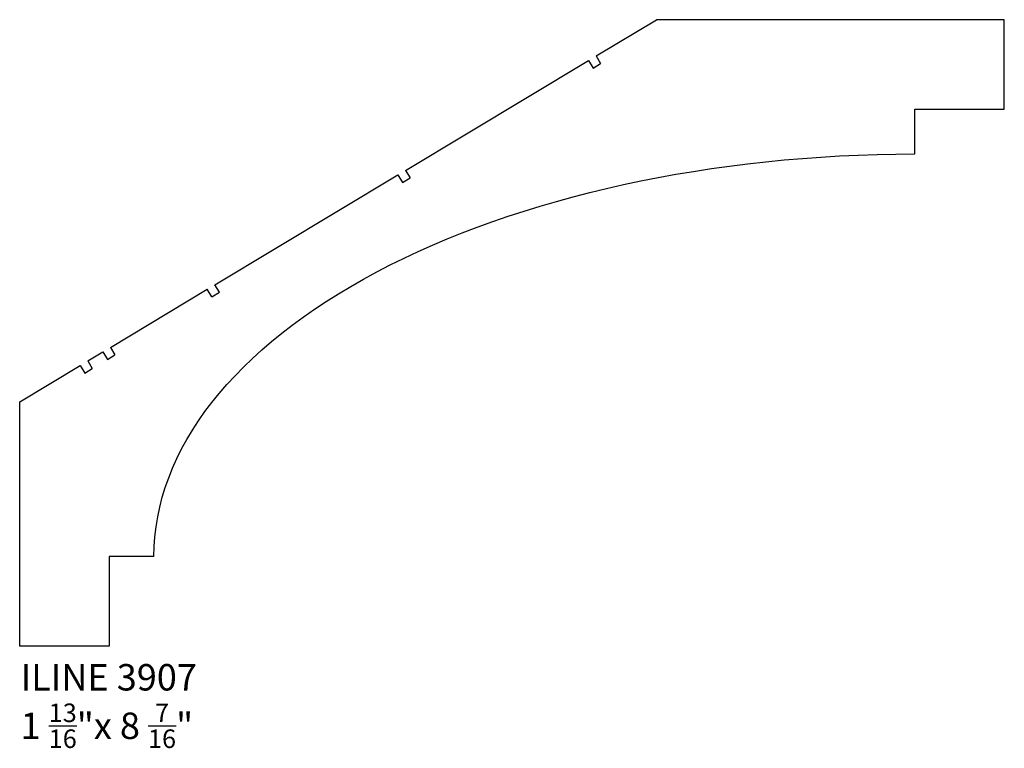
# Model space of a CAD drawing. Units: inches. Extents: x 0 to 6.98, y -0.72 to 4.44.
import ezdxf

# ---------------------------------------------------------------- set-up
doc = ezdxf.new("R2010")
doc.units = ezdxf.units.IN
doc.header["$MEASUREMENT"] = 0
doc.styles.get("Standard").update_dxf_attribs({"font": 'arial.ttf'})

msp = doc.modelspace()

# ---------------------------------------------------------------- linework, layer by layer
for p, q in [((4.0867, 4.185), (4.5154, 4.4422)), ((6.9806, 4.4422), (4.5154, 4.4422)), ((6.9806, 3.8076), (6.9806, 4.4422)), ((2.7351, 3.374), (4.0331, 4.1528)), ((4.0331, 4.1528), (4.0653, 4.0992)), ((4.0653, 4.0992), (4.1189, 4.1314)), ((4.0867, 4.185), (4.1189, 4.1314)), ((6.346, 3.8076), (6.9806, 3.8076)), ((6.346, 3.4903), (6.346, 3.8076)), ((2.7351, 3.374), (2.7672, 3.3204)), ((1.3834, 2.563), (2.6815, 3.3418)), ((2.6815, 3.3418), (2.7136, 3.2882)), ((2.7136, 3.2882), (2.7672, 3.3204)), ((0.6431, 2.1188), (1.3298, 2.5309)), ((1.362, 2.4773), (1.3298, 2.5309)), ((1.4156, 2.5094), (1.3834, 2.563)), ((1.362, 2.4773), (1.4156, 2.5094)), ((0.6431, 2.1188), (0.6753, 2.0652)), ((0.4823, 2.0224), (0.5895, 2.0867)), ((0.5895, 2.0867), (0.6217, 2.0331)), ((0.6217, 2.0331), (0.6753, 2.0652)), ((0, 1.733), (0.4287, 1.9902)), ((0.4287, 1.9902), (0.4609, 1.9366)), ((0.4609, 1.9366), (0.5145, 1.9688)), ((0.4823, 2.0224), (0.5145, 1.9688)), ((0, 0), (0, 1.733)), ((0.6346, 0.6346), (0.6346, 0)), ((0.9519, 0.6346), (0.6346, 0.6346)), ((0.6346, 0), (0, 0))]:
    msp.add_line(p, q)
at = {"extrusion": (0, 0, -1)}
msp.add_ellipse((6.346, 0.6346), major_axis=(-5.3941, 0), ratio=0.529412, start_param=6.283185, end_param=7.853982, dxfattribs=at)

# ---------------------------------------------------------------- texts
at = {"char_height": 0.1875, "attachment_point": 1}
for s, insert in [('{\\fAgency FB|b0|i0|c0|p34;ILINE 3907}', (0.0066, -0.127)), ('\\A1;{\\fAgency FB|b0|i0|c0|p34;1 \\H0.7x;\\S13/16;\\H1.4286x;"x 8 \\H0.7x;\\S7/16;\\H1.4286x;"}', (0.0066, -0.407))]:
    msp.add_mtext_dynamic_manual_height_columns(s, width=2.427746, gutter_width=1, heights=[0], dxfattribs=dict(at, insert=insert))

doc.saveas('drawing.dxf')
